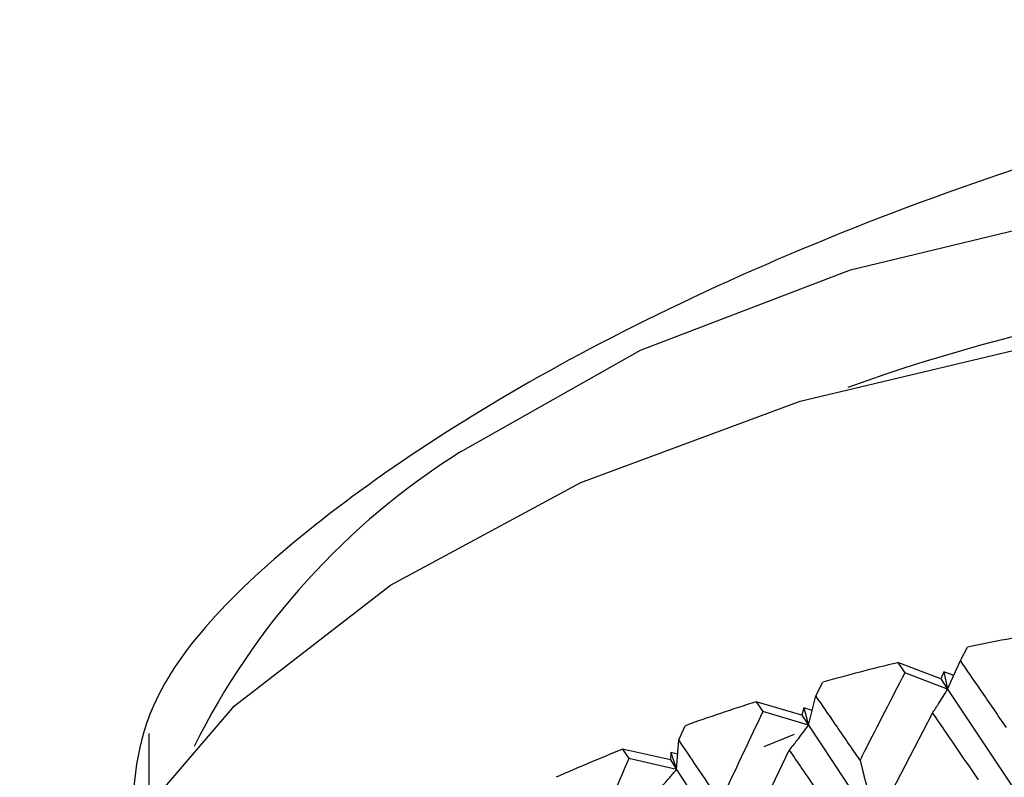
# Model space of a CAD drawing. Units: millimetres. Extents: x 3 to 5497, y 5 to 5495.
# Drawn here: x 4314 to 4321, y 364 to 369 of the extents above; entities that cross this region are included whole.
import ezdxf

# ---------------------------------------------------------------- set-up
doc = ezdxf.new("R2010")
doc.units = ezdxf.units.MM

msp = doc.modelspace()

# ---------------------------------------------------------------- linework, layer by layer
at = {"color": 7, "linetype": 'Continuous', "lineweight": 25}
for p, q in [((4320.8022, 364.4856), (4320.857, 364.5884)), ((4320.3185, 364.468), (4320.3723, 364.3895)), ((4320.651, 364.3433), (4320.3185, 364.468)), ((4320.7038, 364.2638), (4320.8022, 364.4856)), ((4320.7038, 364.2638), (4320.3723, 364.3895)), ((4320.6749, 364.3982), (4320.651, 364.3433)), ((4320.6749, 364.3982), (4320.7038, 364.2638)), ((4320.7506, 364.3692), (4320.6749, 364.3982)), ((4319.6848, 364.2114), (4319.7372, 364.3174)), ((4320.651, 364.3433), (4320.7038, 364.2638)), ((4319.627, 363.9849), (4319.6848, 364.2114)), ((4320.7038, 364.2638), (4321.2597, 363.4271)), ((4319.2234, 364.1652), (4319.2746, 364.0899)), ((4319.5767, 364.0613), (4319.2234, 364.1652)), ((4319.627, 363.9849), (4319.2746, 364.0899)), ((4319.5905, 364.1173), (4319.5767, 364.0613)), ((4319.5767, 364.0613), (4319.627, 363.9849)), ((4319.5905, 364.1173), (4319.627, 363.9849)), ((4319.6558, 364.0977), (4319.5905, 364.1173)), ((4320.2373, 363.4056), (4320.5864, 364.0776)), ((4318.6231, 363.8713), (4318.6726, 363.9804)), ((4319.627, 363.9849), (4320.1591, 363.1811)), ((4314.5246, 363.9194), (4314.5246, 363.4117)), ((4319.5167, 363.9121), (4319.2825, 363.8171)), ((4318.6067, 363.6426), (4318.6231, 363.8713)), ((4318.1891, 363.798), (4318.2372, 363.7257)), ((4318.5593, 363.716), (4318.1891, 363.798)), ((4318.5629, 363.7726), (4318.5593, 363.716)), ((4318.5629, 363.7726), (4318.6067, 363.6426)), ((4318.6151, 363.7606), (4318.5629, 363.7726)), ((4319.1462, 363.098), (4319.4786, 363.7907)), ((4318.6067, 363.6426), (4318.2372, 363.7257)), ((4318.5593, 363.716), (4318.6067, 363.6426)), ((4318.6067, 363.6426), (4319.1091, 362.8701))]:
    msp.add_line(p, q, dxfattribs=at)
at = {"color": 7, "linetype": 'Continuous', "lineweight": 25, "flags": 128}
for points in [[(4316.9359, 366.099), (4318.3275, 366.8865), (4319.952, 367.5077), (4321.7509, 367.9402), (4323.659, 368.1684), (4325.6075, 368.1839), (4327.5259, 367.9864), (4329.3448, 367.5828), (4330.9985, 366.9877), (4332.4273, 366.2228), (4333.5795, 365.3156), (4334.4135, 364.2989), (4334.6744, 363.8198)], [(4313.5246, 360.7349), (4313.5254, 360.8134), (4313.7304, 361.9717), (4314.2905, 363.0902), (4315.1875, 364.1331), (4316.3926, 365.0667), (4317.8672, 365.8611), (4319.5637, 366.4907), (4321.4277, 366.9353), (4323.3993, 367.1807), (4325.4151, 367.2188), (4327.4104, 367.0486), (4329.3209, 366.6754)]]:
    msp.add_lwpolyline(points, dxfattribs=at)
at = {"color": 7, "linetype": 'Continuous', "lineweight": 25}
for centre, radius, start, end in [((4324.7746, 353.1624), 14.2808, 70.1716, 109.8284), ((4319.9333, 361.3166), 5.644, 122.07812, 153.67224), ((4324.5406, 346.7953), 18.1703, 99.75358, 101.69645), ((4324.2446, 348.1126), 16.82, 103.49838, 105.5439), ((4323.794, 349.629), 15.2379, 107.45464, 109.63941), ((4323.1861, 351.2377), 13.5179, 111.69454, 114.06094)]:
    msp.add_arc(centre, radius, start, end, dxfattribs=at)
for points, knots in [([(4331.0624, 368.7739), (4330.0662, 369.0319), (4328.0757, 369.5475), (4324.5587, 369.2289), (4321.0611, 368.3236), (4317.9377, 366.9919), (4315.6888, 365.5433), (4314.4198, 364.2447), (4314.3965, 363.447), (4314.3865, 363.1052)], [0, 0, 0, 0, 0.14886, 0.297425, 0.452518, 0.606591, 0.75164, 0.893557, 1, 1, 1, 1]), ([(4321.1583, 363.9665), (4321.0916, 364.0638), (4320.9723, 364.2376), (4320.8542, 364.4098), (4320.8022, 364.4856)], [0, 0, 0, 0, 0.5596918, 1, 1, 1, 1]), ([(4320.3723, 364.3895), (4320.2676, 364.1863), (4320.1517, 363.9615), (4320.037, 363.7351), (4320.026, 363.7135)], [0, 0, 0, 0, 0.9042299, 1, 1, 1, 1]), ([(4320.026, 363.7135), (4319.962, 363.8068), (4319.8475, 363.9735), (4319.7345, 364.1387), (4319.6848, 364.2114)], [0, 0, 0, 0, 0.559692, 1, 1, 1, 1]), ([(4320.5864, 364.0776), (4320.6021, 364.1011), (4320.6298, 364.1428), (4320.6689, 364.2052), (4320.6921, 364.2443), (4320.7038, 364.2638)], [0, 0, 0, 0, 0.393157, 0.696562, 1, 1, 1, 1]), ([(4319.2746, 364.0899), (4319.175, 363.8805), (4319.0649, 363.6489), (4318.9562, 363.4158), (4318.9458, 363.3935)], [0, 0, 0, 0, 0.9042299, 1, 1, 1, 1]), ([(4320.5864, 364.0776), (4320.6207, 364.0277), (4320.7381, 363.857), (4320.8563, 363.6846), (4320.94, 363.5626)], [0, 0, 0, 0, 0.2923494, 1, 1, 1, 1]), ([(4319.4786, 363.7907), (4319.4984, 363.8153), (4319.5335, 363.8589), (4319.5829, 363.9239), (4319.6123, 363.9646), (4319.627, 363.9849)], [0, 0, 0, 0, 0.393157, 0.696562, 1, 1, 1, 1]), ([(4318.9458, 363.3935), (4318.8851, 363.483), (4318.7767, 363.6429), (4318.6701, 363.8015), (4318.6231, 363.8713)], [0, 0, 0, 0, 0.559692, 1, 1, 1, 1]), ([(4319.4786, 363.7907), (4319.5114, 363.7428), (4319.6234, 363.5791), (4319.7366, 363.4137), (4319.8167, 363.2966)], [0, 0, 0, 0, 0.292349, 1, 1, 1, 1]), ([(4318.2372, 363.7257), (4318.1438, 363.5105), (4318.0406, 363.2724), (4317.9391, 363.0329), (4317.9294, 363.01)], [0, 0, 0, 0, 0.9042299, 1, 1, 1, 1]), ([(4320.026, 363.7135), (4320.0438, 363.6438), (4320.0752, 363.5203), (4320.1195, 363.3428), (4320.1459, 363.235), (4320.1591, 363.1811)], [0, 0, 0, 0, 0.393141, 0.696554, 1, 1, 1, 1]), ([(4318.4289, 363.4385), (4318.4526, 363.4644), (4318.4946, 363.5103), (4318.5537, 363.5786), (4318.589, 363.6212), (4318.6067, 363.6426)], [0, 0, 0, 0, 0.393157, 0.696562, 1, 1, 1, 1])]:
    msp.add_open_spline(points, degree=3, knots=knots, dxfattribs=at)

doc.saveas('drawing.dxf')
